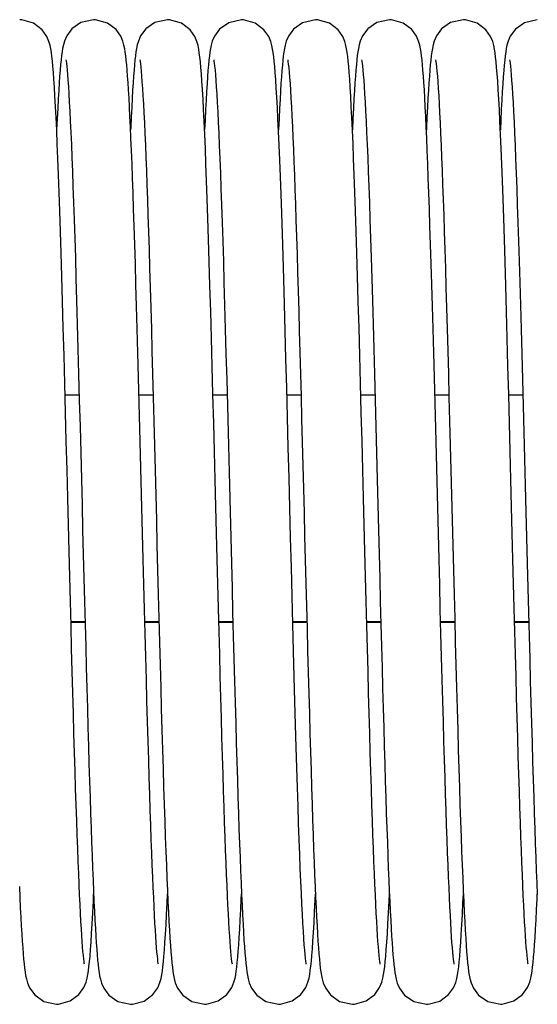
# Model space of a CAD drawing. Units: millimetres. Extents: x 19778 to 227418, y -21811 to 12609.
# Drawn here: x 21092 to 21148, y -7850 to -7743 of the extents above; entities that cross this region are included whole.
import ezdxf

# ---------------------------------------------------------------- set-up
doc = ezdxf.new("R2010")
doc.units = ezdxf.units.MM
doc.header["$LTSCALE"] = 46.255
doc.layers.get('0').update_dxf_attribs({"linetype": 'CONTINUOUS'})

msp = doc.modelspace()

# ---------------------------------------------------------------- linework, layer by layer
at = {"color": 7, "linetype": 'Continuous'}
for p, q in [((21096.536, -7783.689), (21098.062, -7783.689)), ((21104.536, -7783.689), (21106.062, -7783.689)), ((21112.536, -7783.689), (21114.062, -7783.689)), ((21120.536, -7783.689), (21122.062, -7783.689)), ((21128.536, -7783.689), (21130.062, -7783.689)), ((21136.536, -7783.689), (21138.062, -7783.689)), ((21144.536, -7783.689), (21146.062, -7783.689)), ((21097.169, -7808.298), (21098.695, -7808.298)), ((21105.169, -7808.298), (21106.695, -7808.298)), ((21113.169, -7808.298), (21114.695, -7808.298)), ((21121.169, -7808.298), (21122.695, -7808.298)), ((21129.169, -7808.298), (21130.695, -7808.298)), ((21137.169, -7808.298), (21138.695, -7808.298)), ((21145.169, -7808.298), (21146.695, -7808.298))]:
    msp.add_line(p, q, dxfattribs=at)
at = {"color": 9, "linetype": 'Continuous'}
for p, q in [((21097.167, -7808.233), (21098.694, -7808.233)), ((21105.167, -7808.233), (21106.694, -7808.233)), ((21113.167, -7808.233), (21114.694, -7808.233)), ((21121.167, -7808.233), (21122.694, -7808.233)), ((21129.167, -7808.233), (21130.694, -7808.233)), ((21137.167, -7808.233), (21138.694, -7808.233)), ((21145.167, -7808.233), (21146.694, -7808.233))]:
    msp.add_line(p, q, dxfattribs=at)
at = {"color": 7, "linetype": 'Continuous'}
for points in [[(21095.272, -7748.824), (21095.218, -7748.171), (21095.164, -7747.607), (21095.11, -7747.119), (21095.054, -7746.689), (21094.992, -7746.299), (21094.913, -7745.91), (21094.795, -7745.482), (21094.573, -7744.946), (21094.066, -7744.221), (21093.127, -7743.507), (21091.847, -7743.137), (21091.626, -7743.129)], [(21099.626, -7743.129), (21098.256, -7743.442), (21097.275, -7744.128), (21096.716, -7744.873), (21096.472, -7745.435), (21096.351, -7745.856), (21096.272, -7746.227), (21096.209, -7746.604), (21096.154, -7747.015), (21096.101, -7747.474), (21096.05, -7747.991), (21095.999, -7748.573), (21095.948, -7749.229)], [(21103.303, -7749.227), (21103.253, -7748.588), (21103.204, -7748.016), (21103.154, -7747.508), (21103.102, -7747.054), (21103.048, -7746.645), (21102.986, -7746.264), (21102.906, -7745.879), (21102.787, -7745.457), (21102.562, -7744.925), (21102.05, -7744.204), (21101.111, -7743.499), (21099.836, -7743.136), (21099.626, -7743.129)], [(21107.626, -7743.129), (21106.249, -7743.445), (21105.268, -7744.135), (21104.712, -7744.881), (21104.469, -7745.442), (21104.349, -7745.863), (21104.27, -7746.236), (21104.208, -7746.615), (21104.152, -7747.028), (21104.099, -7747.49), (21104.048, -7748.007), (21103.998, -7748.587), (21103.948, -7749.236)], [(21114.633, -7845.303), (21114.614, -7845.194), (21114.585, -7844.996), (21114.551, -7844.716), (21114.513, -7844.359), (21114.474, -7843.931), (21114.432, -7843.431), (21114.389, -7842.86), (21114.345, -7842.218), (21114.3, -7841.502), (21114.254, -7840.711), (21114.208, -7839.845), (21114.16, -7838.901), (21114.111, -7837.878), (21114.062, -7836.774), (21114.012, -7835.587), (21113.961, -7834.314), (21113.908, -7832.952), (21113.855, -7831.5), (21113.801, -7829.954), (21113.745, -7828.313), (21113.689, -7826.573), (21113.631, -7824.735), (21113.572, -7822.798), (21113.511, -7820.767), (21113.45, -7818.643), (21113.388, -7816.431), (21113.325, -7814.136), (21113.261, -7811.761), (21113.195, -7809.309), (21113.129, -7806.777), (21113.061, -7804.162), (21112.992, -7801.464), (21112.921, -7798.683), (21112.848, -7795.818), (21112.773, -7792.871), (21112.696, -7789.848), (21112.616, -7786.768), (21112.535, -7783.672), (21112.454, -7780.6), (21112.372, -7777.591), (21112.291, -7774.683), (21112.212, -7771.909), (21112.134, -7769.298), (21112.059, -7766.864), (21111.986, -7764.6), (21111.915, -7762.497), (21111.846, -7760.546), (21111.779, -7758.738), (21111.712, -7757.067), (21111.647, -7755.533), (21111.584, -7754.131), (21111.521, -7752.859), (21111.46, -7751.714), (21111.4, -7750.689), (21111.342, -7749.779), (21111.284, -7748.98), (21111.228, -7748.284), (21111.172, -7747.684), (21111.116, -7747.169), (21111.059, -7746.722), (21110.996, -7746.321), (21110.919, -7745.933), (21110.8, -7745.498), (21110.573, -7744.946), (21110.057, -7744.211), (21109.117, -7743.502), (21107.845, -7743.137), (21107.626, -7743.129)], [(21115.626, -7743.129), (21114.235, -7743.452), (21113.255, -7744.148), (21112.704, -7744.896), (21112.465, -7745.456), (21112.346, -7745.876), (21112.268, -7746.25), (21112.205, -7746.632), (21112.149, -7747.049), (21112.096, -7747.518), (21112.045, -7748.044), (21111.994, -7748.638), (21111.943, -7749.306)], [(21119.276, -7748.871), (21119.221, -7748.203), (21119.166, -7747.627), (21119.112, -7747.13), (21119.055, -7746.695), (21118.993, -7746.302), (21118.914, -7745.915), (21118.795, -7745.483), (21118.569, -7744.938), (21118.055, -7744.21), (21117.116, -7743.501), (21115.842, -7743.137), (21115.626, -7743.129)], [(21123.626, -7743.129), (21122.231, -7743.454), (21121.25, -7744.153), (21120.701, -7744.901), (21120.463, -7745.461), (21120.345, -7745.881), (21120.267, -7746.256), (21120.204, -7746.639), (21120.148, -7747.059), (21120.095, -7747.528), (21120.044, -7748.055), (21119.993, -7748.647), (21119.942, -7749.309)], [(21127.272, -7748.824), (21127.218, -7748.171), (21127.164, -7747.607), (21127.11, -7747.119), (21127.054, -7746.689), (21126.992, -7746.299), (21126.913, -7745.91), (21126.795, -7745.482), (21126.573, -7744.946), (21126.066, -7744.221), (21125.127, -7743.507), (21123.847, -7743.137), (21123.626, -7743.129)], [(21131.626, -7743.129), (21130.256, -7743.442), (21129.275, -7744.128), (21128.716, -7744.873), (21128.472, -7745.435), (21128.351, -7745.856), (21128.272, -7746.227), (21128.209, -7746.604), (21128.154, -7747.015), (21128.101, -7747.474), (21128.05, -7747.991), (21127.999, -7748.573), (21127.948, -7749.229)], [(21135.303, -7749.227), (21135.253, -7748.588), (21135.204, -7748.016), (21135.154, -7747.508), (21135.102, -7747.054), (21135.048, -7746.645), (21134.986, -7746.264), (21134.906, -7745.879), (21134.787, -7745.457), (21134.562, -7744.925), (21134.05, -7744.204), (21133.111, -7743.499), (21131.836, -7743.136), (21131.626, -7743.129)], [(21139.626, -7743.129), (21138.249, -7743.445), (21137.268, -7744.135), (21136.712, -7744.881), (21136.469, -7745.442), (21136.349, -7745.863), (21136.27, -7746.236), (21136.208, -7746.615), (21136.152, -7747.028), (21136.099, -7747.49), (21136.048, -7748.007), (21135.998, -7748.587), (21135.948, -7749.236)], [(21146.633, -7845.303), (21146.614, -7845.194), (21146.585, -7844.996), (21146.551, -7844.716), (21146.513, -7844.359), (21146.474, -7843.931), (21146.432, -7843.431), (21146.389, -7842.86), (21146.345, -7842.218), (21146.3, -7841.502), (21146.254, -7840.711), (21146.208, -7839.845), (21146.16, -7838.901), (21146.111, -7837.878), (21146.062, -7836.774), (21146.012, -7835.587), (21145.961, -7834.314), (21145.908, -7832.952), (21145.855, -7831.5), (21145.801, -7829.954), (21145.745, -7828.313), (21145.689, -7826.573), (21145.631, -7824.735), (21145.572, -7822.798), (21145.511, -7820.767), (21145.45, -7818.643), (21145.388, -7816.431), (21145.325, -7814.136), (21145.261, -7811.761), (21145.195, -7809.309), (21145.129, -7806.777), (21145.061, -7804.162), (21144.992, -7801.464), (21144.921, -7798.683), (21144.848, -7795.818), (21144.773, -7792.871), (21144.696, -7789.848), (21144.616, -7786.768), (21144.535, -7783.672), (21144.454, -7780.6), (21144.372, -7777.591), (21144.291, -7774.683), (21144.212, -7771.909), (21144.134, -7769.298), (21144.059, -7766.864), (21143.986, -7764.6), (21143.915, -7762.497), (21143.846, -7760.546), (21143.779, -7758.738), (21143.712, -7757.067), (21143.647, -7755.533), (21143.584, -7754.131), (21143.521, -7752.859), (21143.46, -7751.714), (21143.4, -7750.689), (21143.342, -7749.779), (21143.284, -7748.98), (21143.228, -7748.284), (21143.172, -7747.684), (21143.116, -7747.169), (21143.059, -7746.722), (21142.996, -7746.321), (21142.919, -7745.933), (21142.8, -7745.498), (21142.573, -7744.946), (21142.057, -7744.211), (21141.117, -7743.502), (21139.845, -7743.137), (21139.626, -7743.129)], [(21147.626, -7743.129), (21146.235, -7743.452), (21145.255, -7744.148), (21144.704, -7744.896), (21144.465, -7745.456), (21144.346, -7745.876), (21144.268, -7746.25), (21144.205, -7746.632), (21144.149, -7747.049), (21144.096, -7747.518), (21144.045, -7748.044), (21143.994, -7748.638), (21143.943, -7749.306)], [(21096.621, -7747.464), (21096.621, -7747.471), (21096.643, -7747.602), (21096.675, -7747.834), (21096.713, -7748.158), (21096.754, -7748.572), (21096.799, -7749.075), (21096.845, -7749.671), (21096.894, -7750.361), (21096.944, -7751.148), (21096.996, -7752.035), (21097.049, -7753.025), (21097.104, -7754.119), (21097.16, -7755.318), (21097.216, -7756.623), (21097.274, -7758.034), (21097.333, -7759.55), (21097.393, -7761.173), (21097.454, -7762.909), (21097.516, -7764.763), (21097.58, -7766.744), (21097.646, -7768.858), (21097.714, -7771.114), (21097.784, -7773.516), (21097.856, -7776.056), (21097.929, -7778.713), (21098.003, -7781.461), (21098.077, -7784.273), (21098.152, -7787.123), (21098.225, -7789.978), (21098.298, -7792.811), (21098.369, -7795.592), (21098.438, -7798.311), (21098.506, -7800.965), (21098.572, -7803.551), (21098.637, -7806.068), (21098.701, -7808.514), (21098.764, -7810.888), (21098.825, -7813.192), (21098.886, -7815.426), (21098.946, -7817.589), (21099.006, -7819.678), (21099.064, -7821.692), (21099.122, -7823.628), (21099.179, -7825.485), (21099.236, -7827.261), (21099.291, -7828.956), (21099.346, -7830.568), (21099.401, -7832.097), (21099.454, -7833.544), (21099.507, -7834.909), (21099.56, -7836.192), (21099.611, -7837.394), (21099.662, -7838.517), (21099.713, -7839.562), (21099.763, -7840.53), (21099.812, -7841.423), (21099.862, -7842.243), (21099.91, -7842.992), (21099.959, -7843.672), (21100.008, -7844.287), (21100.057, -7844.841), (21100.107, -7845.339), (21100.159, -7845.784), (21100.214, -7846.183), (21100.276, -7846.551), (21100.354, -7846.915), (21100.474, -7847.33), (21100.717, -7847.886), (21101.274, -7848.629), (21102.255, -7849.315), (21103.626, -7849.629)], [(21104.62, -7747.46), (21104.623, -7747.481), (21104.648, -7747.635), (21104.683, -7747.894), (21104.722, -7748.249), (21104.766, -7748.693), (21104.811, -7749.226), (21104.858, -7749.846), (21104.907, -7750.554), (21104.957, -7751.351), (21105.007, -7752.238), (21105.059, -7753.215), (21105.112, -7754.282), (21105.165, -7755.439), (21105.219, -7756.687), (21105.274, -7758.024), (21105.33, -7759.452), (21105.386, -7760.971), (21105.443, -7762.583), (21105.501, -7764.289), (21105.56, -7766.092), (21105.62, -7767.992), (21105.68, -7769.99), (21105.743, -7772.088), (21105.806, -7774.286), (21105.87, -7776.581), (21105.936, -7778.964), (21106.002, -7781.427), (21106.069, -7783.96), (21106.137, -7786.551), (21106.205, -7789.189), (21106.274, -7791.862), (21106.342, -7794.556), (21106.411, -7797.259), (21106.48, -7799.958), (21106.549, -7802.64), (21106.617, -7805.291), (21106.685, -7807.9), (21106.752, -7810.454), (21106.819, -7812.942), (21106.884, -7815.355), (21106.949, -7817.686), (21107.013, -7819.933), (21107.076, -7822.093), (21107.138, -7824.161), (21107.2, -7826.138), (21107.26, -7828.02), (21107.32, -7829.807), (21107.379, -7831.499), (21107.437, -7833.094), (21107.495, -7834.594), (21107.552, -7835.999), (21107.608, -7837.308), (21107.663, -7838.524), (21107.717, -7839.648), (21107.771, -7840.682), (21107.824, -7841.627), (21107.877, -7842.487), (21107.929, -7843.265), (21107.981, -7843.963)], [(21112.62, -7747.463), (21112.622, -7747.473), (21112.644, -7747.608), (21112.676, -7747.844), (21112.714, -7748.172), (21112.756, -7748.591), (21112.801, -7749.1), (21112.848, -7749.703), (21112.897, -7750.4), (21112.947, -7751.196), (21112.999, -7752.094), (21113.053, -7753.096), (21113.108, -7754.204), (21113.164, -7755.42), (21113.222, -7756.744), (21113.28, -7758.178), (21113.34, -7759.722), (21113.4, -7761.379), (21113.463, -7763.155), (21113.526, -7765.055), (21113.591, -7767.087), (21113.658, -7769.255), (21113.727, -7771.568), (21113.798, -7774.02), (21113.871, -7776.599), (21113.944, -7779.284), (21114.019, -7782.055), (21114.093, -7784.888), (21114.168, -7787.759), (21114.242, -7790.642), (21114.316, -7793.513), (21114.388, -7796.353), (21114.459, -7799.153), (21114.53, -7801.904), (21114.599, -7804.597), (21114.667, -7807.226), (21114.734, -7809.784), (21114.8, -7812.265), (21114.865, -7814.664), (21114.929, -7816.977), (21114.992, -7819.202), (21115.054, -7821.338), (21115.115, -7823.384), (21115.175, -7825.339), (21115.234, -7827.203), (21115.292, -7828.977), (21115.35, -7830.661), (21115.406, -7832.254), (21115.463, -7833.759), (21115.518, -7835.176), (21115.573, -7836.503), (21115.627, -7837.744), (21115.68, -7838.897), (21115.733, -7839.964), (21115.786, -7840.947), (21115.837, -7841.847), (21115.889, -7842.668), (21115.94, -7843.411)], [(21120.62, -7747.459), (21120.624, -7747.484), (21120.65, -7747.648), (21120.687, -7747.927), (21120.729, -7748.311), (21120.775, -7748.794), (21120.823, -7749.372), (21120.872, -7750.038), (21120.922, -7750.791), (21120.973, -7751.631), (21121.025, -7752.557), (21121.077, -7753.57), (21121.13, -7754.668), (21121.183, -7755.854), (21121.238, -7757.127), (21121.292, -7758.487), (21121.348, -7759.934), (21121.404, -7761.468), (21121.46, -7763.09), (21121.518, -7764.799), (21121.576, -7766.593), (21121.634, -7768.473), (21121.694, -7770.438), (21121.754, -7772.486), (21121.815, -7774.615), (21121.877, -7776.824), (21121.94, -7779.106), (21122.003, -7781.455), (21122.067, -7783.863), (21122.131, -7786.319), (21122.195, -7788.815), (21122.26, -7791.342), (21122.325, -7793.888), (21122.39, -7796.443), (21122.456, -7798.997), (21122.52, -7801.54), (21122.585, -7804.061), (21122.65, -7806.549), (21122.714, -7808.996), (21122.777, -7811.392), (21122.84, -7813.728), (21122.902, -7815.997), (21122.963, -7818.193), (21123.024, -7820.313), (21123.084, -7822.354), (21123.143, -7824.313), (21123.201, -7826.189), (21123.259, -7827.979), (21123.316, -7829.684), (21123.372, -7831.302), (21123.428, -7832.832), (21123.482, -7834.275), (21123.536, -7835.632), (21123.59, -7836.903), (21123.643, -7838.089), (21123.695, -7839.192), (21123.746, -7840.213), (21123.797, -7841.154), (21123.848, -7842.017), (21123.898, -7842.804), (21123.948, -7843.518)], [(21128.621, -7747.464), (21128.621, -7747.471), (21128.643, -7747.602), (21128.675, -7747.834), (21128.713, -7748.158), (21128.754, -7748.572), (21128.799, -7749.075), (21128.845, -7749.671), (21128.894, -7750.361), (21128.944, -7751.148), (21128.996, -7752.035), (21129.049, -7753.025), (21129.104, -7754.119), (21129.16, -7755.318), (21129.216, -7756.623), (21129.274, -7758.034), (21129.333, -7759.55), (21129.393, -7761.173), (21129.454, -7762.909), (21129.516, -7764.763), (21129.58, -7766.744), (21129.646, -7768.858), (21129.714, -7771.114), (21129.784, -7773.516), (21129.856, -7776.056), (21129.929, -7778.713), (21130.003, -7781.461), (21130.077, -7784.273), (21130.152, -7787.123), (21130.225, -7789.978), (21130.298, -7792.811), (21130.369, -7795.592), (21130.438, -7798.311), (21130.506, -7800.965), (21130.572, -7803.551), (21130.637, -7806.068), (21130.701, -7808.514), (21130.764, -7810.888), (21130.825, -7813.192), (21130.886, -7815.426), (21130.946, -7817.589), (21131.006, -7819.678), (21131.064, -7821.692), (21131.122, -7823.628), (21131.179, -7825.485), (21131.236, -7827.261), (21131.291, -7828.956), (21131.346, -7830.568), (21131.401, -7832.097), (21131.454, -7833.544), (21131.507, -7834.909), (21131.56, -7836.192), (21131.611, -7837.394), (21131.662, -7838.517), (21131.713, -7839.562), (21131.763, -7840.53), (21131.812, -7841.423), (21131.862, -7842.243), (21131.91, -7842.992), (21131.959, -7843.672), (21132.008, -7844.287), (21132.057, -7844.841), (21132.107, -7845.339), (21132.159, -7845.784), (21132.214, -7846.183), (21132.276, -7846.551), (21132.354, -7846.915), (21132.474, -7847.33), (21132.717, -7847.886), (21133.274, -7848.629), (21134.255, -7849.315), (21135.626, -7849.629)], [(21136.62, -7747.46), (21136.623, -7747.481), (21136.648, -7747.635), (21136.683, -7747.894), (21136.722, -7748.249), (21136.766, -7748.693), (21136.811, -7749.226), (21136.858, -7749.846), (21136.907, -7750.554), (21136.957, -7751.351), (21137.007, -7752.238), (21137.059, -7753.215), (21137.112, -7754.282), (21137.165, -7755.439), (21137.219, -7756.687), (21137.274, -7758.024), (21137.33, -7759.452), (21137.386, -7760.971), (21137.443, -7762.583), (21137.501, -7764.289), (21137.56, -7766.092), (21137.62, -7767.992), (21137.68, -7769.99), (21137.743, -7772.088), (21137.806, -7774.286), (21137.87, -7776.581), (21137.936, -7778.964), (21138.002, -7781.427), (21138.069, -7783.96), (21138.137, -7786.551), (21138.205, -7789.189), (21138.274, -7791.862), (21138.342, -7794.556), (21138.411, -7797.259), (21138.48, -7799.958), (21138.549, -7802.64), (21138.617, -7805.291), (21138.685, -7807.9), (21138.752, -7810.454), (21138.819, -7812.942), (21138.884, -7815.355), (21138.949, -7817.686), (21139.013, -7819.933), (21139.076, -7822.093), (21139.138, -7824.161), (21139.2, -7826.138), (21139.26, -7828.02), (21139.32, -7829.807), (21139.379, -7831.499), (21139.437, -7833.094), (21139.495, -7834.594), (21139.552, -7835.999), (21139.608, -7837.308), (21139.663, -7838.524), (21139.717, -7839.648), (21139.771, -7840.682), (21139.824, -7841.627), (21139.877, -7842.487), (21139.929, -7843.265), (21139.981, -7843.963)], [(21144.62, -7747.463), (21144.622, -7747.473), (21144.644, -7747.608), (21144.676, -7747.844), (21144.714, -7748.172), (21144.756, -7748.591), (21144.801, -7749.1), (21144.848, -7749.703), (21144.897, -7750.4), (21144.947, -7751.196), (21144.999, -7752.094), (21145.053, -7753.096), (21145.108, -7754.204), (21145.164, -7755.42), (21145.222, -7756.744), (21145.28, -7758.178), (21145.34, -7759.722), (21145.4, -7761.379), (21145.463, -7763.155), (21145.526, -7765.055), (21145.591, -7767.087), (21145.658, -7769.255), (21145.727, -7771.568), (21145.798, -7774.02), (21145.871, -7776.599), (21145.944, -7779.284), (21146.019, -7782.055), (21146.093, -7784.888), (21146.168, -7787.759), (21146.242, -7790.642), (21146.316, -7793.513), (21146.388, -7796.353), (21146.459, -7799.153), (21146.53, -7801.904), (21146.599, -7804.597), (21146.667, -7807.226), (21146.734, -7809.784), (21146.8, -7812.265), (21146.865, -7814.664), (21146.929, -7816.977), (21146.992, -7819.202), (21147.054, -7821.338), (21147.115, -7823.384), (21147.175, -7825.339), (21147.234, -7827.203), (21147.292, -7828.977), (21147.35, -7830.661), (21147.406, -7832.254), (21147.463, -7833.759), (21147.518, -7835.176), (21147.573, -7836.503), (21147.627, -7837.744)], [(21098.633, -7845.302), (21098.613, -7845.19), (21098.584, -7844.989), (21098.55, -7844.706), (21098.512, -7844.345), (21098.472, -7843.912), (21098.43, -7843.408), (21098.387, -7842.831), (21098.343, -7842.182), (21098.298, -7841.458), (21098.251, -7840.658), (21098.204, -7839.782), (21098.156, -7838.826), (21098.107, -7837.789), (21098.058, -7836.67), (21098.007, -7835.465), (21097.955, -7834.171), (21097.902, -7832.787), (21097.848, -7831.308), (21097.793, -7829.733), (21097.737, -7828.058), (21097.679, -7826.282), (21097.62, -7824.404), (21097.56, -7822.427), (21097.499, -7820.353), (21097.437, -7818.186), (21097.374, -7815.931), (21097.31, -7813.592), (21097.245, -7811.171), (21097.179, -7808.667), (21097.111, -7806.076), (21097.042, -7803.398), (21096.971, -7800.633), (21096.898, -7797.779), (21096.823, -7794.84), (21096.746, -7791.817), (21096.667, -7788.727), (21096.586, -7785.607), (21096.504, -7782.496), (21096.422, -7779.436), (21096.341, -7776.463), (21096.261, -7773.613), (21096.182, -7770.915), (21096.106, -7768.39), (21096.033, -7766.034), (21095.961, -7763.84), (21095.891, -7761.8), (21095.823, -7759.909), (21095.756, -7758.157), (21095.691, -7756.543), (21095.627, -7755.064), (21095.564, -7753.719), (21095.503, -7752.502), (21095.443, -7751.41), (21095.385, -7750.437), (21095.328, -7749.577), (21095.272, -7748.824)], [(21122.633, -7845.302), (21122.612, -7845.183), (21122.581, -7844.966), (21122.544, -7844.657), (21122.503, -7844.256), (21122.459, -7843.765), (21122.413, -7843.181), (21122.364, -7842.503), (21122.314, -7841.728), (21122.262, -7840.855), (21122.209, -7839.879), (21122.155, -7838.801), (21122.1, -7837.618), (21122.043, -7836.328), (21121.985, -7834.931), (21121.926, -7833.421), (21121.866, -7831.796), (21121.804, -7830.05), (21121.741, -7828.182), (21121.676, -7826.186), (21121.61, -7824.061), (21121.542, -7821.803), (21121.472, -7819.411), (21121.401, -7816.883), (21121.327, -7814.22), (21121.252, -7811.424), (21121.174, -7808.506), (21121.095, -7805.48), (21121.015, -7802.364), (21120.934, -7799.176), (21120.851, -7795.937), (21120.768, -7792.668), (21120.684, -7789.391), (21120.6, -7786.136), (21120.516, -7782.933), (21120.432, -7779.812), (21120.35, -7776.801), (21120.27, -7773.925), (21120.191, -7771.204), (21120.115, -7768.657), (21120.041, -7766.281), (21119.969, -7764.07), (21119.899, -7762.015), (21119.83, -7760.108), (21119.763, -7758.341), (21119.698, -7756.711), (21119.633, -7755.216), (21119.57, -7753.853), (21119.509, -7752.619), (21119.449, -7751.509), (21119.39, -7750.518), (21119.332, -7749.641), (21119.276, -7748.871)], [(21130.633, -7845.302), (21130.613, -7845.19), (21130.584, -7844.989), (21130.55, -7844.706), (21130.512, -7844.345), (21130.472, -7843.912), (21130.43, -7843.408), (21130.387, -7842.831), (21130.343, -7842.182), (21130.298, -7841.458), (21130.251, -7840.658), (21130.204, -7839.782), (21130.156, -7838.826), (21130.107, -7837.789), (21130.058, -7836.67), (21130.007, -7835.465), (21129.955, -7834.171), (21129.902, -7832.787), (21129.848, -7831.308), (21129.793, -7829.733), (21129.737, -7828.058), (21129.679, -7826.282), (21129.62, -7824.404), (21129.56, -7822.427), (21129.499, -7820.353), (21129.437, -7818.186), (21129.374, -7815.931), (21129.31, -7813.592), (21129.245, -7811.171), (21129.179, -7808.667), (21129.111, -7806.076), (21129.042, -7803.398), (21128.971, -7800.633), (21128.898, -7797.779), (21128.823, -7794.84), (21128.746, -7791.817), (21128.667, -7788.727), (21128.586, -7785.607), (21128.504, -7782.496), (21128.422, -7779.436), (21128.341, -7776.463), (21128.261, -7773.613), (21128.182, -7770.915), (21128.106, -7768.39), (21128.033, -7766.034), (21127.961, -7763.84), (21127.891, -7761.8), (21127.823, -7759.909), (21127.756, -7758.157), (21127.691, -7756.543), (21127.627, -7755.064), (21127.564, -7753.719), (21127.503, -7752.502), (21127.443, -7751.41), (21127.385, -7750.437), (21127.328, -7749.577), (21127.272, -7748.824)], [(21095.948, -7749.229), (21095.897, -7749.965), (21095.845, -7750.787), (21095.792, -7751.704), (21095.737, -7752.72), (21095.681, -7753.843), (21095.626, -7755.044)], [(21106.633, -7845.305), (21106.615, -7845.203), (21106.588, -7845.014), (21106.554, -7844.744), (21106.517, -7844.399), (21106.478, -7843.983), (21106.437, -7843.498), (21106.395, -7842.944), (21106.352, -7842.319), (21106.308, -7841.623), (21106.262, -7840.853), (21106.216, -7840.008), (21106.169, -7839.086), (21106.121, -7838.084), (21106.072, -7837), (21106.022, -7835.831), (21105.971, -7834.577), (21105.919, -7833.233), (21105.866, -7831.798), (21105.812, -7830.27), (21105.756, -7828.647), (21105.7, -7826.927), (21105.642, -7825.109), (21105.583, -7823.19), (21105.523, -7821.169), (21105.462, -7819.044), (21105.399, -7816.816), (21105.334, -7814.483), (21105.268, -7812.049), (21105.201, -7809.522), (21105.133, -7806.912), (21105.063, -7804.23), (21104.993, -7801.488), (21104.921, -7798.698), (21104.85, -7795.876), (21104.777, -7793.034), (21104.704, -7790.188), (21104.631, -7787.358), (21104.559, -7784.564), (21104.486, -7781.825), (21104.415, -7779.159), (21104.344, -7776.583), (21104.275, -7774.113), (21104.207, -7771.761), (21104.141, -7769.537), (21104.077, -7767.439), (21104.014, -7765.464), (21103.953, -7763.607), (21103.893, -7761.864), (21103.835, -7760.231), (21103.777, -7758.704), (21103.721, -7757.279), (21103.666, -7755.954), (21103.611, -7754.727), (21103.558, -7753.594), (21103.505, -7752.552), (21103.454, -7751.598), (21103.403, -7750.728), (21103.353, -7749.939), (21103.303, -7749.227)], [(21103.948, -7749.236), (21103.897, -7749.959), (21103.847, -7750.759), (21103.795, -7751.64), (21103.743, -7752.605), (21103.69, -7753.658), (21103.637, -7754.801), (21103.626, -7755.05)], [(21111.943, -7749.306), (21111.891, -7750.055), (21111.839, -7750.891), (21111.785, -7751.821), (21111.73, -7752.851), (21111.674, -7753.987), (21111.625, -7755.052)], [(21119.942, -7749.309), (21119.891, -7750.047), (21119.84, -7750.865), (21119.788, -7751.765), (21119.735, -7752.752), (21119.682, -7753.827), (21119.628, -7754.995), (21119.625, -7755.047)], [(21127.948, -7749.229), (21127.897, -7749.965), (21127.845, -7750.787), (21127.792, -7751.704), (21127.737, -7752.72), (21127.681, -7753.843), (21127.626, -7755.044)], [(21138.633, -7845.305), (21138.615, -7845.203), (21138.588, -7845.014), (21138.554, -7844.744), (21138.517, -7844.399), (21138.478, -7843.983), (21138.437, -7843.498), (21138.395, -7842.944), (21138.352, -7842.319), (21138.308, -7841.623), (21138.262, -7840.853), (21138.216, -7840.008), (21138.169, -7839.086), (21138.121, -7838.084), (21138.072, -7837), (21138.022, -7835.831), (21137.971, -7834.577), (21137.919, -7833.233), (21137.866, -7831.798), (21137.812, -7830.27), (21137.756, -7828.647), (21137.7, -7826.927), (21137.642, -7825.109), (21137.583, -7823.19), (21137.523, -7821.169), (21137.462, -7819.044), (21137.399, -7816.816), (21137.334, -7814.483), (21137.268, -7812.049), (21137.201, -7809.522), (21137.133, -7806.912), (21137.063, -7804.23), (21136.993, -7801.488), (21136.921, -7798.698), (21136.85, -7795.876), (21136.777, -7793.034), (21136.704, -7790.188), (21136.631, -7787.358), (21136.559, -7784.564), (21136.486, -7781.825), (21136.415, -7779.159), (21136.344, -7776.583), (21136.275, -7774.113), (21136.207, -7771.761), (21136.141, -7769.537), (21136.077, -7767.439), (21136.014, -7765.464), (21135.953, -7763.607), (21135.893, -7761.864), (21135.835, -7760.231), (21135.777, -7758.704), (21135.721, -7757.279), (21135.666, -7755.954), (21135.611, -7754.727), (21135.558, -7753.594), (21135.505, -7752.552), (21135.454, -7751.598), (21135.403, -7750.728), (21135.353, -7749.939), (21135.303, -7749.227)], [(21135.948, -7749.236), (21135.897, -7749.959), (21135.847, -7750.759), (21135.795, -7751.64), (21135.743, -7752.605), (21135.69, -7753.658), (21135.637, -7754.801), (21135.626, -7755.05)], [(21143.943, -7749.306), (21143.891, -7750.055), (21143.839, -7750.891), (21143.785, -7751.821), (21143.73, -7752.851), (21143.674, -7753.987), (21143.625, -7755.052)], [(21091.59, -7836.903), (21091.643, -7838.089), (21091.695, -7839.192), (21091.746, -7840.213), (21091.797, -7841.154), (21091.848, -7842.017), (21091.898, -7842.804), (21091.948, -7843.518)], [(21099.289, -7843.717), (21099.346, -7842.91), (21099.406, -7841.983), (21099.467, -7840.93), (21099.529, -7839.745), (21099.593, -7838.426), (21099.625, -7837.704)], [(21107.286, -7843.753), (21107.343, -7842.96), (21107.401, -7842.059), (21107.46, -7841.043), (21107.521, -7839.904), (21107.583, -7838.637), (21107.626, -7837.704)], [(21115.274, -7843.906), (21115.327, -7843.19), (21115.381, -7842.386), (21115.435, -7841.492), (21115.49, -7840.505), (21115.545, -7839.42), (21115.602, -7838.238), (21115.625, -7837.709)], [(21123.295, -7843.634), (21123.353, -7842.812), (21123.412, -7841.877), (21123.473, -7840.821), (21123.534, -7839.637), (21123.598, -7838.32), (21123.625, -7837.704)], [(21131.289, -7843.717), (21131.346, -7842.91), (21131.406, -7841.983), (21131.467, -7840.93), (21131.529, -7839.745), (21131.593, -7838.426), (21131.625, -7837.704)], [(21139.286, -7843.753), (21139.343, -7842.96), (21139.401, -7842.059), (21139.46, -7841.043), (21139.521, -7839.904), (21139.583, -7838.637), (21139.626, -7837.704)], [(21147.274, -7843.906), (21147.327, -7843.19), (21147.381, -7842.386), (21147.435, -7841.492), (21147.49, -7840.505), (21147.545, -7839.42), (21147.602, -7838.238), (21147.625, -7837.709)], [(21091.948, -7843.518), (21091.997, -7844.163), (21092.047, -7844.742), (21092.098, -7845.26), (21092.151, -7845.721), (21092.206, -7846.132), (21092.268, -7846.509), (21092.346, -7846.881), (21092.465, -7847.301), (21092.705, -7847.863), (21093.258, -7848.613), (21094.239, -7849.308), (21095.626, -7849.629)], [(21095.626, -7849.629), (21095.838, -7849.621), (21097.093, -7849.268), (21098.034, -7848.571), (21098.57, -7847.819), (21098.804, -7847.247), (21098.921, -7846.814), (21098.999, -7846.42), (21099.063, -7846.008), (21099.121, -7845.548), (21099.177, -7845.023), (21099.233, -7844.417), (21099.289, -7843.717)], [(21115.94, -7843.411), (21115.991, -7844.079), (21116.042, -7844.678), (21116.093, -7845.211), (21116.146, -7845.683), (21116.202, -7846.104), (21116.264, -7846.489), (21116.342, -7846.868), (21116.463, -7847.297), (21116.708, -7847.869), (21117.268, -7848.623), (21118.25, -7849.313), (21119.626, -7849.629)], [(21119.626, -7849.629), (21119.849, -7849.621), (21121.112, -7849.259), (21122.053, -7848.551), (21122.581, -7847.796), (21122.811, -7847.226), (21122.926, -7846.793), (21123.003, -7846.397), (21123.067, -7845.979), (21123.125, -7845.511), (21123.182, -7844.973), (21123.238, -7844.351), (21123.295, -7843.634)], [(21123.948, -7843.518), (21123.997, -7844.163), (21124.047, -7844.742), (21124.098, -7845.26), (21124.151, -7845.721), (21124.206, -7846.132), (21124.268, -7846.509), (21124.346, -7846.881), (21124.465, -7847.301), (21124.705, -7847.863), (21125.258, -7848.613), (21126.239, -7849.308), (21127.626, -7849.629)], [(21127.626, -7849.629), (21127.838, -7849.621), (21129.093, -7849.268), (21130.034, -7848.571), (21130.57, -7847.819), (21130.804, -7847.247), (21130.921, -7846.814), (21130.999, -7846.42), (21131.063, -7846.008), (21131.121, -7845.548), (21131.177, -7845.023), (21131.233, -7844.417), (21131.289, -7843.717)], [(21103.626, -7849.629), (21103.831, -7849.622), (21105.082, -7849.274), (21106.024, -7848.582), (21106.563, -7847.831), (21106.801, -7847.258), (21106.919, -7846.825), (21106.997, -7846.434), (21107.06, -7846.025), (21107.119, -7845.569), (21107.175, -7845.048), (21107.23, -7844.446), (21107.286, -7843.753)], [(21107.981, -7843.963), (21108.033, -7844.586), (21108.086, -7845.14), (21108.14, -7845.629), (21108.196, -7846.064), (21108.259, -7846.46), (21108.338, -7846.848), (21108.461, -7847.29), (21108.708, -7847.869), (21109.274, -7848.629), (21110.257, -7849.316), (21111.626, -7849.629)], [(21111.626, -7849.629), (21111.84, -7849.621), (21113.095, -7849.267), (21114.037, -7848.568), (21114.572, -7847.815), (21114.805, -7847.243), (21114.921, -7846.816), (21114.997, -7846.432), (21115.059, -7846.036), (21115.115, -7845.599), (21115.169, -7845.105), (21115.222, -7844.542), (21115.274, -7843.906)], [(21135.626, -7849.629), (21135.831, -7849.622), (21137.082, -7849.274), (21138.024, -7848.582), (21138.563, -7847.831), (21138.801, -7847.258), (21138.919, -7846.825), (21138.997, -7846.434), (21139.06, -7846.025), (21139.119, -7845.569), (21139.175, -7845.048), (21139.23, -7844.446), (21139.286, -7843.753)], [(21139.981, -7843.963), (21140.033, -7844.586), (21140.086, -7845.14), (21140.14, -7845.629), (21140.196, -7846.064), (21140.259, -7846.46), (21140.338, -7846.848), (21140.461, -7847.29), (21140.708, -7847.869), (21141.274, -7848.629), (21142.257, -7849.316), (21143.626, -7849.629)], [(21143.626, -7849.629), (21143.84, -7849.621), (21145.095, -7849.267), (21146.037, -7848.568), (21146.572, -7847.815), (21146.805, -7847.243), (21146.921, -7846.816), (21146.997, -7846.432), (21147.059, -7846.036), (21147.115, -7845.599), (21147.169, -7845.105), (21147.222, -7844.542), (21147.274, -7843.906)]]:
    msp.add_lwpolyline(points, dxfattribs=at)

doc.saveas('drawing.dxf')
